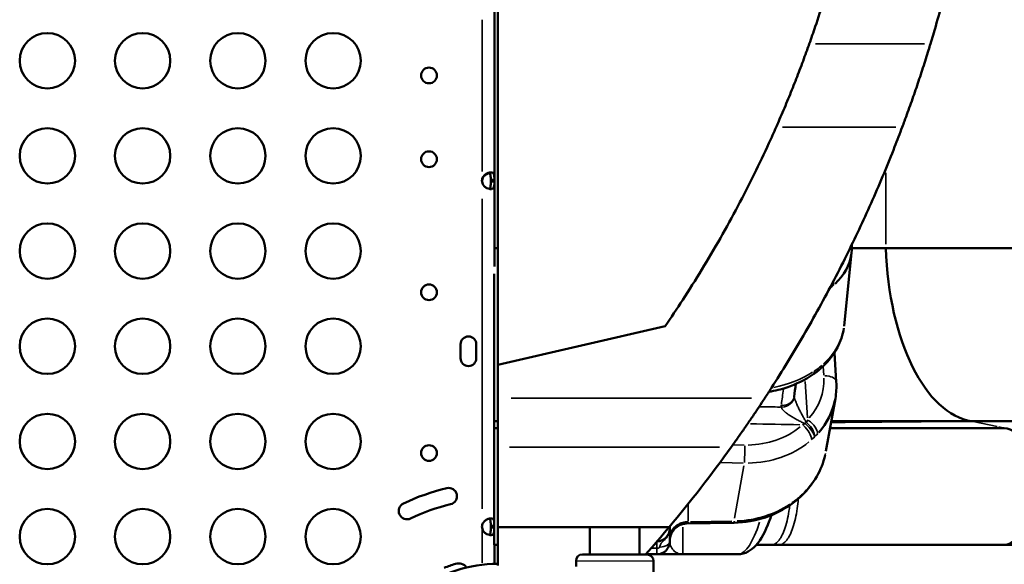
# Model space of a CAD drawing. Units: millimetres. Extents: x 0 to 20943, y 0 to 29163.
# Drawn here: x 13775 to 14309, y 24436 to 24731 of the extents above; entities that cross this region are included whole.
import ezdxf

# ---------------------------------------------------------------- set-up
doc = ezdxf.new("R2010")
doc.units = ezdxf.units.MM
doc.layers.add('MD_Visible', color=7, linetype='Continuous', lineweight=50)
doc.layers.add('MD_Visible Narrow', color=7, linetype='Continuous', lineweight=35)

# ---------------------------------------------------------------- blocks, each defined once
blk = doc.blocks.new('CustomObjectsInViewport8_0')
at = {"layer": 'MD_Visible'}
for p, q in [((10296.48, 10149.18), (10296.48, 11085.18)), ((10296.49, 10219.95), (10296.63, 11014.58)), ((10294.61, 10320.25), (10294.61, 10411.68)), ((10292.61, 10320.25), (10294.61, 10320.25)), ((10292.61, 10319.33), (10292.61, 10320.25)), ((10294.61, 10319.33), (10292.61, 10319.33)), ((10294.61, 10319.33), (10294.61, 10320.25)), ((10294.61, 10273.38), (10294.61, 10319.33)), ((10296.48, 10283.32), (10294.61, 10283.32)), ((10506.8, 10283.32), (10488.38, 10283.32)), ((10506.8, 10283.32), (11494.92, 10283.32)), ((10488.24, 10280.89), (10484.16, 10240.97)), ((10294.57, 10189.35), (10294.57, 10269.39)), ((10387.25, 10240.97), (10296.49, 10219.95)), ((10276.31, 10223.52), (10276.31, 10231.1)), ((10284.81, 10231.1), (10284.81, 10223.52)), ((10478.96, 10226.55), (10479.97, 10210.78)), ((10296.49, 10201.83), (10296.49, 10219.95)), ((10296.49, 10201.83), (10296.49, 10175.38)), ((10479.46, 10201.75), (10474.38, 10173.09)), ((10296.48, 10189.35), (10294.57, 10189.35)), ((10294.57, 10189.35), (10294.57, 10185.64)), ((10294.57, 10122.35), (10294.57, 10185.64)), ((10294.57, 10185.64), (10296.48, 10185.64)), ((10483.14, 10189.35), (10477.27, 10189.35)), ((10496.21, 10189.35), (10483.14, 10189.35)), ((10509.03, 10189.35), (10496.21, 10189.35)), ((10516.56, 10189.35), (10509.03, 10189.35)), ((10534.76, 10189.35), (10516.56, 10189.35)), ((10534.76, 10189.35), (10553.43, 10189.35)), ((10553.43, 10189.35), (11541.54, 10189.35)), ((10296.49, 10175.38), (10296.48, 10131.88)), ((10296.48, 10149.18), (10296.48, 10131.18)), ((10292.61, 10132.54), (10294.57, 10132.54)), ((10292.61, 10131.62), (10292.61, 10132.54)), ((10389.72, 10132.34), (10389.72, 10131.18)), ((10398.85, 10133.86), (10424.69, 10134.31)), ((10294.57, 10131.62), (10292.61, 10131.62)), ((10296.48, 10111.1), (10296.48, 10131.88)), ((10296.48, 10131.88), (10389.34, 10131.88)), ((10346.36, 10131.88), (10346.36, 10117.09)), ((10373.36, 10131.88), (10373.36, 10117.03)), ((10296.48, 10122.35), (10294.57, 10122.35)), ((10294.61, 10111.95), (10294.61, 10122.37)), ((10571.07, 10122.35), (10436.67, 10122.35)), ((10571.07, 10122.35), (11559.19, 10122.35)), ((10342.39, 10117.1), (10377.39, 10117.02)), ((10376.61, 10117.05), (10377.38, 10117.04)), ((10382.72, 10117.18), (10376.73, 10117.18)), ((10396.72, 10117.18), (10426.6, 10117.18)), ((10338.88, 10110.61), (10338.88, 10113.6)), ((10380.74, 10046.5), (10380.88, 10113.52))]:
    blk.add_line(p, q, dxfattribs=at)
for centre in [(10052.25, 10384.96), (10103.89, 10384.96), (10155.54, 10384.96), (10207.18, 10384.96), (10052.25, 10333.32), (10103.89, 10333.32), (10155.54, 10333.32), (10207.18, 10333.32), (10052.25, 10281.68), (10103.89, 10281.68), (10155.54, 10281.68), (10207.18, 10281.68), (10052.25, 10230.04), (10103.89, 10230.04), (10155.54, 10230.04), (10207.18, 10230.04), (10052.25, 10178.4), (10103.89, 10178.4), (10155.54, 10178.4), (10207.18, 10178.4), (10052.25, 10126.76), (10103.89, 10126.76), (10155.54, 10126.76), (10207.18, 10126.76)]:
    blk.add_circle(centre, 15, dxfattribs=at)
at = {"layer": 'MD_Visible', "extrusion": (0, 0, -1)}
for centre in [(-10259.16, 10376.93), (-10259.16, 10331.51), (-10259.16, 10259.3), (-10259.16, 10172.12)]:
    blk.add_circle(centre, 4.25, dxfattribs=at)
at = {"layer": 'MD_Visible'}
for centre, radius, start, end in [((10292.39, 10319.79), 4.5, 174.1757, 185.8243), ((10280.56, 10231.1), 4.25, 0, 180), ((10280.56, 10223.52), 4.25, 180, 0), ((9815.15, 10611.57), 748.2, 320.12382, 324.33911), ((10296.56, 10037.35), 119, 103.5081, 115.5081), ((10269.82, 10148.68), 4.5, 283.5081, 103.5081), ((10247.25, 10140.69), 4.5, 115.5081, 295.5081), ((10296.56, 10037.35), 110, 103.5081, 115.5081), ((10292.39, 10132.08), 4.5, 174.1757, 185.8243), ((10303.48, 10131.18), 7, 180, 181.4883)]:
    blk.add_arc(centre, radius, start, end, dxfattribs=at)
at = {"layer": 'MD_Visible', "extrusion": (0, 0, -1)}
for centre, radius, start, end in [((-10292.38, 10319.53), 4.5, 1.8894, 5.9576), ((-10465.11, 10221.71), 7, 229.0636, 235.4089), ((-10454.4, 10152.17), 7, 227.2885, 232.0669), ((-9815.15, 10611.57), 748.2, 219.87618, 221.37501), ((-10382.72, 10131.18), 7, 180, 269.1749), ((-10342.38, 10113.6), 3.5, 0.1201, 90.1201), ((-10377.37, 10113.54), 3.5, 90.108, 148.8259), ((-10377.38, 10113.52), 3.5, 90.1201, 180.1201), ((-10296.64, 10037.44), 74.54, 54.5969, 89.8763), ((-10296.87, 10035.58), 79.9, 68.3891, 73.0109), ((-10275.13, 10106.73), 5.5, 73.0109, 143.652)]:
    blk.add_arc(centre, radius, start, end, dxfattribs=at)
for centre, major_axis, ratio, start_param, end_param in [((10557.15, 10289.99), (0, 100.91), 0.5, 3.215419, 4.646209), ((10570.91, 10154), (0, 31.65), 0.5, 0.010371, 3.131207), ((10421.89, 10122.24), (-270.91, -0.02), 0.00045, 1.625395, 1.650992), ((10421.93, 10122.22), (-270.46, -0.02), 0.000517, 1.650999, 1.665973)]:
    blk.add_ellipse(centre, major_axis=major_axis, ratio=ratio, start_param=start_param, end_param=end_param, dxfattribs=at)
at = {"layer": 'MD_Visible'}
for centre, major_axis, ratio, start_param, end_param in [((10438.38, 10284.77), (-49.95, 2.82), 0.684906, 2.56847, 3.081813), ((10438.38, 10284.77), (-49.95, 2.82), 0.684906, 3.110332, 3.110416), ((10430.01, 10209.23), (-49.88, 4.22), 0.849174, 3.063971, 3.064263), ((10430.01, 10209.23), (-49.88, 4.22), 0.849174, 2.586009, 3.038815)]:
    blk.add_ellipse(centre, major_axis=major_axis, ratio=ratio, start_param=start_param, end_param=end_param, dxfattribs=at)
for points, knots in [([(10497.66, 10526.33), (10497.33, 10523.9), (10496.97, 10521.43), (10495.91, 10514.31), (10495.15, 10509.59), (10493.51, 10500.05), (10492.63, 10495.23), (10490.76, 10485.6), (10489.77, 10480.78), (10487.69, 10471.23), (10486.61, 10466.51), (10484.33, 10457.03), (10483.09, 10452.11), (10480.49, 10442.25), (10479.11, 10437.3), (10476.26, 10427.45), (10474.78, 10422.55), (10471.74, 10412.88), (10470.18, 10408.12), (10467.53, 10400.29), (10466.44, 10397.17), (10465.35, 10394.1)], [162.563148, 162.563148, 162.563148, 162.563148, 170.245473, 170.245473, 184.546435, 184.546435, 198.847397, 198.847397, 213.14836, 213.14836, 227.449322, 227.449322, 242.398187, 242.398187, 257.347053, 257.347053, 272.295918, 272.295918, 287.244784, 287.244784, 297.417533, 297.417533, 297.417533, 297.417533]), ([(10558.47, 10526.33), (10558.19, 10523.92), (10557.9, 10521.49), (10557.02, 10514.4), (10556.39, 10509.67), (10555.01, 10500.13), (10554.27, 10495.31), (10552.69, 10485.67), (10551.85, 10480.84), (10550.09, 10471.27), (10549.16, 10466.52), (10547.23, 10457.06), (10546.18, 10452.18), (10543.98, 10442.37), (10542.82, 10437.45), (10540.4, 10427.64), (10539.14, 10422.76), (10536.56, 10413.12), (10535.24, 10408.37), (10532.95, 10400.46), (10532, 10397.25), (10531.04, 10394.1)], [162.469752, 162.469752, 162.469752, 162.469752, 170.047979, 170.047979, 184.296486, 184.296486, 198.544993, 198.544993, 212.793501, 212.793501, 227.042008, 227.042008, 241.769082, 241.769082, 256.496157, 256.496157, 271.223232, 271.223232, 285.950306, 285.950306, 296.279703, 296.279703, 296.279703, 296.279703]), ([(10465.35, 10394.1), (10464.95, 10392.99), (10464.55, 10391.86), (10463.57, 10389.15), (10462.98, 10387.56), (10461.79, 10384.35), (10461.18, 10382.73), (10459.96, 10379.49), (10459.33, 10377.87), (10458.09, 10374.66), (10457.46, 10373.07), (10456.21, 10369.92), (10455.56, 10368.3), (10454.23, 10365.03), (10453.55, 10363.38), (10452.19, 10360.11), (10451.5, 10358.47), (10450.12, 10355.24), (10449.43, 10353.64), (10448.29, 10351.01), (10447.83, 10349.96), (10447.38, 10348.93)], [53.901944, 53.901944, 53.901944, 53.901944, 57.606033, 57.606033, 62.633468, 62.633468, 67.660903, 67.660903, 72.688338, 72.688338, 77.715773, 77.715773, 82.871852, 82.871852, 88.027931, 88.027931, 93.184011, 93.184011, 98.34009, 98.34009, 101.843201, 101.843201, 101.843201, 101.843201]), ([(10531.04, 10394.1), (10530.7, 10392.99), (10530.35, 10391.85), (10529.52, 10389.14), (10529.02, 10387.55), (10528.01, 10384.35), (10527.49, 10382.73), (10526.44, 10379.5), (10525.91, 10377.88), (10524.85, 10374.67), (10524.32, 10373.08), (10523.25, 10369.93), (10522.69, 10368.31), (10521.57, 10365.06), (10520.99, 10363.42), (10519.84, 10360.15), (10519.25, 10358.52), (10518.09, 10355.3), (10517.51, 10353.71), (10516.53, 10351.06), (10516.13, 10349.99), (10515.73, 10348.93)], [53.638656, 53.638656, 53.638656, 53.638656, 57.309668, 57.309668, 62.251856, 62.251856, 67.194044, 67.194044, 72.136232, 72.136232, 77.078421, 77.078421, 82.114032, 82.114032, 87.149644, 87.149644, 92.185255, 92.185255, 97.220867, 97.220867, 100.74663, 100.74663, 100.74663, 100.74663]), ([(10447.38, 10348.93), (10446.12, 10346.06), (10444.81, 10343.15), (10440.93, 10334.69), (10438.25, 10329.05), (10432.63, 10317.63), (10429.68, 10311.86), (10423.56, 10300.29), (10420.38, 10294.49), (10413.85, 10282.98), (10410.49, 10277.27), (10403.66, 10266.04), (10400.19, 10260.52), (10393.56, 10250.29), (10390.39, 10245.56), (10387.25, 10240.97)], [452.174579, 452.174579, 452.174579, 452.174579, 462.254034, 462.254034, 481.110386, 481.110386, 499.966738, 499.966738, 518.82309, 518.82309, 537.679442, 537.679442, 556.535794, 556.535794, 573.583187, 573.583187, 573.583187, 573.583187]), ([(10515.73, 10348.93), (10514.41, 10345.42), (10513.04, 10341.84), (10509.78, 10333.52), (10507.85, 10328.75), (10503.85, 10319.14), (10501.78, 10314.31), (10497.53, 10304.68), (10495.35, 10299.88), (10490.92, 10290.4), (10488.68, 10285.73), (10483.98, 10276.18), (10481.43, 10271.13), (10476.16, 10261.01), (10473.44, 10255.94), (10467.9, 10245.86), (10465.07, 10240.86), (10459.34, 10230.99), (10456.45, 10226.14), (10450.65, 10216.64), (10447.74, 10212.01), (10443.62, 10205.59), (10442.39, 10203.69), (10441.17, 10201.83)], [161.581948, 161.581948, 161.581948, 161.581948, 173.354787, 173.354787, 188.61701, 188.61701, 203.879233, 203.879233, 219.141455, 219.141455, 234.403678, 234.403678, 251.083452, 251.083452, 267.763225, 267.763225, 284.442999, 284.442999, 301.122772, 301.122772, 317.802546, 317.802546, 324.931728, 324.931728, 324.931728, 324.931728]), ([(10287.91, 10320.25), (10287.99, 10320.62), (10288.09, 10321), (10288.35, 10321.64), (10288.5, 10321.93), (10288.75, 10322.27), (10288.91, 10322.47), (10289.57, 10323.15), (10290.06, 10323.49), (10291.02, 10323.99), (10291.5, 10324.15), (10292.2, 10324.27), (10292.43, 10324.29), (10292.87, 10324.29), (10293.07, 10324.27), (10293.6, 10324.14), (10293.87, 10323.98), (10294.18, 10323.6), (10294.27, 10323.45), (10294.41, 10323.1), (10294.46, 10322.91), (10294.59, 10322.19), (10294.59, 10321.74), (10294.61, 10321.25), (10294.61, 10320.74), (10294.61, 10320.25)], [-0.4207, -0.4207, -0.4207, -0.4207, -0.3724699, -0.3724699, -0.3322344, -0.3322344, -0.3186965, -0.3186965, -0.2926689, -0.2926689, -0.2662975, -0.2662975, -0.2522939, -0.2522939, -0.2382949, -0.2382949, -0.2119025, -0.2119025, -0.1983456, -0.1983456, -0.1844586, -0.1844586, -0.1527541, -0.1527541, -0.000001, -0.000001, -0.000001, -0.000001]), ([(10291.76, 10323.93), (10291.36, 10323.84), (10290.95, 10323.69), (10290.29, 10323.35), (10290.05, 10323.19), (10289.57, 10322.85), (10289.33, 10322.65), (10288.63, 10321.94), (10288.41, 10321.49), (10288.17, 10321.01), (10288.02, 10320.49), (10287.91, 10320)], [-0.2344838, -0.2344838, -0.2344838, -0.2344838, -0.2119018, -0.2119018, -0.1983438, -0.1983438, -0.1844508, -0.1844508, -0.1527525, -0.1527525, -0.000001, -0.000001, -0.000001, -0.000001]), ([(10294.61, 10319.33), (10294.61, 10318.96), (10294.61, 10318.58), (10294.59, 10317.94), (10294.58, 10317.65), (10294.56, 10317.31), (10294.54, 10317.11), (10294.41, 10316.43), (10294.27, 10316.09), (10293.86, 10315.59), (10293.59, 10315.43), (10293.06, 10315.31), (10292.86, 10315.29), (10292.42, 10315.29), (10292.19, 10315.31), (10291.49, 10315.44), (10291.01, 10315.6), (10290.28, 10315.98), (10290.04, 10316.13), (10289.56, 10316.48), (10289.33, 10316.67), (10288.62, 10317.39), (10288.4, 10317.84), (10288.17, 10318.33), (10288.02, 10318.84), (10287.91, 10319.33)], [-0.4207, -0.4207, -0.4207, -0.4207, -0.3724699, -0.3724699, -0.3322344, -0.3322344, -0.3186965, -0.3186965, -0.2926689, -0.2926689, -0.2662975, -0.2662975, -0.2522939, -0.2522939, -0.2382949, -0.2382949, -0.2119025, -0.2119025, -0.1983456, -0.1983456, -0.1844586, -0.1844586, -0.1527541, -0.1527541, -0.000001, -0.000001, -0.000001, -0.000001]), ([(10292.61, 10319.98), (10292.61, 10320.47), (10292.61, 10321.01), (10292.58, 10321.98), (10292.55, 10322.3), (10292.49, 10322.69), (10292.47, 10322.79), (10292.41, 10323.05), (10292.36, 10323.2), (10292.2, 10323.56), (10292.07, 10323.73), (10291.71, 10323.97), (10291.5, 10324.03), (10291.24, 10324.03), (10291.23, 10324.03), (10291.22, 10324.03)], [-1.9469754, -1.9469754, -1.9469754, -1.9469754, -1.7570272, -1.7570272, -1.555642, -1.555642, -1.4841841, -1.4841841, -1.3606786, -1.3606786, -1.1667338, -1.1667338, -0.9729601, -0.9729601, -0.9641734, -0.9641734, -0.9641734, -0.9641734]), ([(10291.76, 10324.19), (10291.8, 10324.17), (10291.83, 10324.15), (10292.05, 10324.01), (10292.18, 10323.84), (10292.35, 10323.49), (10292.4, 10323.34), (10292.49, 10322.99), (10292.52, 10322.78), (10292.56, 10322.4), (10292.57, 10322.24), (10292.59, 10321.87), (10292.6, 10321.66), (10292.61, 10320.97), (10292.61, 10320.59), (10292.61, 10320.25)], [-0.7773738, -0.7773738, -0.7773738, -0.7773738, -0.7409623, -0.7409623, -0.5613578, -0.5613578, -0.4475357, -0.4475357, -0.3116144, -0.3116144, -0.2136584, -0.2136584, -0.105526, -0.105526, -0.000001, -0.000001, -0.000001, -0.000001]), ([(10292.61, 10319.33), (10292.61, 10318.84), (10292.61, 10318.3), (10292.58, 10317.33), (10292.55, 10317.01), (10292.49, 10316.62), (10292.47, 10316.52), (10292.41, 10316.27), (10292.36, 10316.11), (10292.2, 10315.75), (10292.06, 10315.58), (10291.84, 10315.44), (10291.8, 10315.41), (10291.76, 10315.39)], [-1.8287427, -1.8287427, -1.8287427, -1.8287427, -1.652736, -1.652736, -1.4655719, -1.4655719, -1.3988869, -1.3988869, -1.2838392, -1.2838392, -1.1028288, -1.1028288, -1.0610558, -1.0610558, -1.0610558, -1.0610558]), ([(10484.02, 10239.84), (10483.51, 10236.22), (10482.33, 10232.64), (10478.62, 10225.57), (10475.89, 10222.06), (10472.2, 10218.61), (10471.78, 10218.23), (10471.35, 10217.86)], [0.142295, 0.142295, 0.142295, 0.142295, 1.480001, 1.480001, 2.989267, 2.989267, 3.178297, 3.178297, 3.178297, 3.178297]), ([(10467.26, 10214.69), (10463.1, 10211.81), (10458.31, 10209.44), (10450.09, 10206.68), (10446.79, 10205.86), (10443.43, 10205.3)], [0, 0, 0, 0, 1.644504, 1.644504, 2.664624, 2.664624, 2.664624, 2.664624]), ([(10441.17, 10201.83), (10440.67, 10201.06), (10440.15, 10200.28), (10438.62, 10197.95), (10437.57, 10196.37), (10435.43, 10193.18), (10434.33, 10191.56), (10432.1, 10188.29), (10430.97, 10186.65), (10428.7, 10183.38), (10427.56, 10181.75), (10425.29, 10178.53), (10424.16, 10176.94), (10423.04, 10175.38)], [51.485574, 51.485574, 51.485574, 51.485574, 54.43421, 54.43421, 60.172291, 60.172291, 65.910373, 65.910373, 71.648455, 71.648455, 77.386536, 77.386536, 83.124618, 83.124618, 83.124618, 83.124618]), ([(10473.95, 10170.96), (10473.01, 10166.94), (10471.45, 10163), (10467.27, 10155.71), (10464.6, 10152.27), (10461.5, 10149.25)], [0.237772, 0.237772, 0.237772, 0.237772, 1.578792, 1.578792, 2.930855, 2.930855, 2.930855, 2.930855]), ([(10455.84, 10144.5), (10451.55, 10141.4), (10446.65, 10138.9), (10436.16, 10135.4), (10430.39, 10134.41), (10424.69, 10134.31)], [0, 0, 0, 0, 1.632743, 1.632743, 3.341887, 3.341887, 3.341887, 3.341887]), ([(10444.82, 10138.41), (10444.43, 10137.26), (10444.03, 10136.16), (10441.51, 10129.6), (10439.37, 10125.32), (10434.04, 10119.44), (10430.66, 10117.18), (10426.6, 10117.18)], [4.648767, 4.648767, 4.648767, 4.648767, 5.797587, 5.797587, 11.770073, 11.770073, 16.367119, 16.367119, 16.367119, 16.367119]), ([(10287.91, 10132.54), (10287.99, 10132.91), (10288.09, 10133.29), (10288.35, 10133.93), (10288.5, 10134.22), (10288.75, 10134.56), (10288.91, 10134.76), (10289.57, 10135.44), (10290.06, 10135.78), (10291.02, 10136.28), (10291.5, 10136.44), (10292.2, 10136.56), (10292.43, 10136.58), (10292.87, 10136.58), (10293.07, 10136.56), (10293.6, 10136.43), (10293.87, 10136.27), (10294.18, 10135.89), (10294.27, 10135.74), (10294.41, 10135.39), (10294.46, 10135.2), (10294.53, 10134.79), (10294.56, 10134.6), (10294.57, 10134.44)], [-0.4207, -0.4207, -0.4207, -0.4207, -0.3724699, -0.3724699, -0.3322344, -0.3322344, -0.3186965, -0.3186965, -0.2926689, -0.2926689, -0.2662975, -0.2662975, -0.2522939, -0.2522939, -0.2382949, -0.2382949, -0.2119025, -0.2119025, -0.1983456, -0.1983456, -0.1844586, -0.1844586, -0.1722602, -0.1722602, -0.1722602, -0.1722602]), ([(10291.76, 10136.48), (10291.8, 10136.46), (10291.83, 10136.44), (10292.05, 10136.3), (10292.18, 10136.13), (10292.35, 10135.78), (10292.4, 10135.63), (10292.49, 10135.28), (10292.52, 10135.07), (10292.56, 10134.69), (10292.57, 10134.53), (10292.59, 10134.16), (10292.6, 10133.95), (10292.61, 10133.26), (10292.61, 10132.88), (10292.61, 10132.54)], [-0.7773738, -0.7773738, -0.7773738, -0.7773738, -0.7409623, -0.7409623, -0.5613578, -0.5613578, -0.4475357, -0.4475357, -0.3116144, -0.3116144, -0.2136584, -0.2136584, -0.105526, -0.105526, -0.000001, -0.000001, -0.000001, -0.000001]), ([(10398.79, 10133.86), (10398.07, 10133.84), (10397.32, 10133.73), (10395.78, 10133.3), (10394.99, 10132.95), (10393.4, 10131.98), (10392.61, 10131.3), (10391.29, 10129.74), (10390.74, 10128.82), (10389.99, 10126.89), (10389.77, 10125.85), (10389.72, 10124.68), (10389.72, 10124.55), (10389.72, 10124.42)], [0, 0, 0, 0, 0.229189, 0.229189, 0.488441, 0.488441, 0.793369, 0.793369, 1.107805, 1.107805, 1.42078, 1.42078, 1.460195, 1.460195, 1.460195, 1.460195]), ([(10294.57, 10129.72), (10294.56, 10129.71), (10294.56, 10129.7), (10294.56, 10129.6), (10294.54, 10129.4), (10294.41, 10128.72), (10294.27, 10128.38), (10293.86, 10127.88), (10293.59, 10127.72), (10293.06, 10127.6), (10292.86, 10127.58), (10292.42, 10127.58), (10292.19, 10127.6), (10291.49, 10127.73), (10291.01, 10127.89), (10290.28, 10128.27), (10290.04, 10128.42), (10289.56, 10128.77), (10289.33, 10128.96), (10288.62, 10129.68), (10288.4, 10130.13), (10288.17, 10130.62), (10288.02, 10131.13), (10287.91, 10131.62)], [-0.3342805, -0.3342805, -0.3342805, -0.3342805, -0.3322344, -0.3322344, -0.3186965, -0.3186965, -0.2926689, -0.2926689, -0.2662975, -0.2662975, -0.2522939, -0.2522939, -0.2382949, -0.2382949, -0.2119025, -0.2119025, -0.1983456, -0.1983456, -0.1844586, -0.1844586, -0.1527541, -0.1527541, -0.000001, -0.000001, -0.000001, -0.000001]), ([(10292.61, 10131.62), (10292.61, 10131.13), (10292.61, 10130.59), (10292.58, 10129.62), (10292.55, 10129.3), (10292.49, 10128.91), (10292.47, 10128.81), (10292.41, 10128.56), (10292.36, 10128.4), (10292.2, 10128.04), (10292.06, 10127.87), (10291.84, 10127.73), (10291.8, 10127.7), (10291.76, 10127.68)], [-1.8287427, -1.8287427, -1.8287427, -1.8287427, -1.652736, -1.652736, -1.4655719, -1.4655719, -1.3988869, -1.3988869, -1.2838392, -1.2838392, -1.1028288, -1.1028288, -1.0610558, -1.0610558, -1.0610558, -1.0610558]), ([(10296.48, 10124.18), (10296.48, 10124.66), (10296.48, 10125.11), (10296.48, 10125.98), (10296.48, 10126.39), (10296.48, 10126.87), (10296.48, 10126.96), (10296.48, 10127.15), (10296.48, 10127.25), (10296.48, 10127.52), (10296.48, 10128.04), (10296.48, 10128.5), (10296.48, 10129.07), (10296.48, 10129.33), (10296.48, 10129.62), (10296.48, 10129.68), (10296.48, 10129.79), (10296.48, 10129.85), (10296.48, 10130), (10296.48, 10130.1), (10296.48, 10130.39), (10296.48, 10130.56), (10296.48, 10130.8), (10296.48, 10130.88), (10296.48, 10131), (10296.48, 10131.05), (10296.48, 10131.12), (10296.48, 10131.15), (10296.48, 10131.16), (10296.48, 10131.17), (10296.48, 10131.18)], [0, 0, 0, 0, 0.125, 0.125, 0.25, 0.25, 0.28125, 0.28125, 0.3125, 0.3125, 0.375, 0.5, 0.5, 0.625, 0.625, 0.65625, 0.65625, 0.6875, 0.6875, 0.75, 0.75, 0.875, 0.875, 0.9375, 0.9375, 0.96875, 0.984375, 0.992187, 0.992187, 1, 1, 1, 1]), ([(10389.72, 10124.18), (10389.72, 10124.66), (10389.72, 10125.11), (10389.72, 10125.98), (10389.72, 10126.39), (10389.72, 10126.87), (10389.72, 10126.96), (10389.72, 10127.15), (10389.72, 10127.25), (10389.72, 10127.52), (10389.72, 10128.04), (10389.72, 10128.5), (10389.72, 10129.07), (10389.72, 10129.33), (10389.72, 10129.62), (10389.72, 10129.68), (10389.72, 10129.79), (10389.72, 10129.85), (10389.72, 10130), (10389.72, 10130.1), (10389.72, 10130.39), (10389.72, 10130.56), (10389.72, 10130.8), (10389.72, 10130.88), (10389.72, 10131), (10389.72, 10131.05), (10389.72, 10131.12), (10389.72, 10131.15), (10389.72, 10131.16), (10389.72, 10131.17), (10389.72, 10131.18)], [0, 0, 0, 0, 0.125, 0.125, 0.25, 0.25, 0.28125, 0.28125, 0.3125, 0.3125, 0.375, 0.5, 0.5, 0.625, 0.625, 0.65625, 0.65625, 0.6875, 0.6875, 0.75, 0.75, 0.875, 0.875, 0.9375, 0.9375, 0.96875, 0.984375, 0.992187, 0.992187, 1, 1, 1, 1]), ([(10389.72, 10124.18), (10389.72, 10123.72), (10389.67, 10123.27), (10389.56, 10122.7), (10389.53, 10122.59), (10389.48, 10122.37), (10389.45, 10122.26), (10389.35, 10121.93), (10389.2, 10121.5), (10389, 10121.09), (10388.84, 10120.79), (10388.78, 10120.69), (10388.66, 10120.49), (10388.6, 10120.39), (10388.29, 10119.92), (10388, 10119.56), (10387.59, 10119.16), (10387.51, 10119.08), (10387.34, 10118.92), (10387.25, 10118.85), (10386.98, 10118.63), (10386.62, 10118.36), (10386.23, 10118.12), (10385.92, 10117.96), (10385.82, 10117.91), (10385.61, 10117.81), (10385.51, 10117.76), (10384.98, 10117.54), (10384.54, 10117.41), (10383.98, 10117.3), (10383.87, 10117.28), (10383.64, 10117.24), (10383.52, 10117.23), (10383.18, 10117.19), (10382.95, 10117.18), (10382.72, 10117.18)], [0, 0, 0, 0, 0.125, 0.125, 0.15625, 0.15625, 0.1875, 0.1875, 0.25, 0.3125, 0.3125, 0.34375, 0.34375, 0.375, 0.375, 0.5, 0.5, 0.53125, 0.53125, 0.5625, 0.5625, 0.625, 0.6875, 0.6875, 0.71875, 0.71875, 0.75, 0.75, 0.875, 0.875, 0.90625, 0.90625, 0.9375, 0.9375, 1, 1, 1, 1]), ([(10447.63, 10122.36), (10455.66, 10122.36), (10463.63, 10122.36), (10471.53, 10122.36), (10479.44, 10122.36), (10487.28, 10122.36), (10495.06, 10122.36)], [0, 0, 0, 0, 0.02411594, 0.02411594, 0.02411594, 0.04823188, 0.04823188, 0.04823188, 0.04823188]), ([(10495.06, 10122.36), (10508.59, 10122.36), (10521.8, 10122.36), (10534.53, 10122.36), (10547.25, 10122.36), (10559.49, 10122.37), (10571.07, 10122.37)], [0, 0, 0, 0, 0.5, 0.5, 0.5, 1, 1, 1, 1]), ([(10382.72, 10117.18), (10382.72, 10117.18), (10382.75, 10117.18), (10382.89, 10117.18), (10382.98, 10117.18), (10383.23, 10117.18), (10383.37, 10117.18), (10383.72, 10117.18), (10383.91, 10117.18), (10384.23, 10117.18), (10384.34, 10117.18), (10384.57, 10117.18), (10384.69, 10117.18), (10385.06, 10117.18), (10385.33, 10117.18), (10386.17, 10117.18), (10386.79, 10117.18), (10388.11, 10117.18), (10388.82, 10117.18), (10390.29, 10117.18), (10391.05, 10117.18), (10392.63, 10117.18), (10393.43, 10117.18), (10394.66, 10117.18), (10395.07, 10117.18), (10395.69, 10117.18), (10395.99, 10117.18), (10396.3, 10117.18), (10396.51, 10117.18), (10396.61, 10117.18), (10396.72, 10117.18)], [0, 0, 0, 0, 0.0625, 0.0625, 0.125, 0.125, 0.1875, 0.1875, 0.25, 0.25, 0.28125, 0.28125, 0.3125, 0.3125, 0.375, 0.375, 0.5, 0.5, 0.625, 0.625, 0.75, 0.75, 0.875, 0.875, 0.9375, 0.9375, 0.96875, 0.984375, 0.984375, 1, 1, 1, 1])]:
    blk.add_open_spline(points, degree=3, knots=knots, dxfattribs=at)
for points in [[(10288.12, 10321.04), (10288.03, 10320.7), (10287.96, 10320.34), (10287.91, 10320)], [(10488.34, 10285.07), (10488.42, 10283.68), (10488.38, 10282.28), (10488.24, 10280.89)], [(10471.35, 10217.86), (10470.81, 10217.4), (10470.26, 10216.92), (10469.69, 10216.42)], [(10469.08, 10215.95), (10468.49, 10215.55), (10467.88, 10215.12), (10467.26, 10214.69)], [(10458.03, 10209.58), (10457.72, 10207.24), (10457.4, 10204.94), (10457.08, 10202.68)], [(10479.97, 10210.78), (10480.16, 10207.76), (10479.99, 10204.72), (10479.46, 10201.74)], [(10476.61, 10185.64), (10510.55, 10185.64), (10542.74, 10185.64), (10571.07, 10185.64)], [(10461.5, 10149.25), (10460.74, 10148.51), (10459.95, 10147.77), (10459.15, 10147.02)], [(10458.7, 10146.65), (10457.79, 10145.93), (10456.83, 10145.21), (10455.84, 10144.5)], [(10296.48, 10122.37), (10295.84, 10122.37), (10295.2, 10122.37), (10294.57, 10122.37)], [(10296.48, 10124.05), (10296.48, 10124.1), (10296.48, 10124.14), (10296.48, 10124.18)]]:
    blk.add_open_spline(points, degree=3, dxfattribs=at)
at = {"layer": 'MD_Visible Narrow'}
for p, q in [((10287.91, 10324.82), (10287.91, 10407.11)), ((10468.64, 10394.1), (10527.76, 10394.1)), ((10450.8, 10348.93), (10512.31, 10348.93)), ((10287.91, 10320.01), (10287.91, 10320.23)), ((10506.8, 10285.46), (10506.8, 10324.11)), ((10287.91, 10141.88), (10287.91, 10309.99)), ((10472.91, 10219), (10473.21, 10214.31)), ((10464.39, 10191.21), (10463.13, 10210.98)), ((10303.73, 10201.83), (10433.94, 10201.83)), ((10554.16, 10189.2), (10567.26, 10186.45)), ((10568.14, 10186.26), (10570.92, 10185.68)), ((10416.71, 10175.38), (10302.81, 10175.38)), ((10430.06, 10176.45), (10424.21, 10176.56)), ((10417.54, 10166.9), (10429.48, 10166.69)), ((10429.86, 10165.11), (10424.85, 10136.82)), ((10296.48, 10149.18), (10296.48, 10149.18)), ((10399.72, 10144.1), (10399.72, 10135.3)), ((10287.91, 10131.67), (10287.91, 10132.49)), ((10423.33, 10135.22), (10400.96, 10134.83)), ((10287.91, 10112.47), (10287.91, 10130.62)), ((10396.72, 10117.22), (10396.72, 10131.97)), ((10382.72, 10120.69), (10382.72, 10124)), ((10379.72, 10120.41), (10382.56, 10120.41)), ((10382.72, 10120.13), (10382.72, 10117.19)), ((10339.14, 10113.6), (10380.62, 10113.52))]:
    blk.add_line(p, q, dxfattribs=at)
for centre, major_axis, ratio, start_param, end_param in [((10471.19, 10265.02), (4.62, -5.26), 0.499123, 0.507593, 0.541219), ((10471.19, 10265.02), (3.95, -5.78), 0.635694, 0.577278, 0.61896), ((10472.88, 10266.34), (4.65, -5.23), 0.600665, 0.517682, 0.848893), ((11186.46, 10522.18), (-11654.95, 212.15), 0.029096, 1.507129, 1.508054), ((10461.45, 10183.69), (4.65, -5.24), 0.406969, 0.401065, 1.871322), ((10462.81, 10184.98), (4.63, 5.25), 0.279611, 1.065255, 1.206166), ((10462.81, 10184.98), (5.02, -4.88), 0.350044, 0.36716, 1.774928), ((10462.81, 10184.98), (4.77, -5.13), 0.485591, 0.38808, 1.788296), ((10464.22, 10186.4), (5.16, -4.73), 0.43885, 0.35673, 1.827706), ((10430.14, 10172.74), (-0.12, -7), 0.030242, 0.604147, 2.049261), ((10430.01, 10209.23), (-49.88, 4.22), 0.849174, 1.685958, 2.420564), ((10456.61, 10154.26), (4.89, -5.01), 0.324556, 0.015051, 0.285967), ((10451.74, 10150.17), (4.1, -5.68), 0.268761, 0.018131, 0.344498), ((10426.6, 10522.18), (0, -405), 0.100534, 0.01547, 0.293929), ((10302.48, 10124.18), (-6, 0), 0.529143, 0.000999, 0.018987)]:
    blk.add_ellipse(centre, major_axis=major_axis, ratio=ratio, start_param=start_param, end_param=end_param, dxfattribs=at)
at = {"layer": 'MD_Visible Narrow', "extrusion": (0, 0, -1)}
for centre, major_axis, ratio, start_param, end_param in [((10434.09, 10242.88), (-50.19, -1.67), 0.725033, 3.2718, 3.847029), ((10465.11, 10221.71), (3.97, -5.76), 0.539376, -0.541512, -0.028501), ((10465.11, 10221.71), (-4.59, 5.29), 0.396463, 2.649675, 3.115702), ((10466.77, 10223.15), (-4.59, 5.29), 0.49841, 2.657507, 3.116115), ((10434.09, 10242.88), (-50.19, -1.67), 0.725033, 4.021383, 4.494578), ((10430.25, 10212.94), (42.96, -3.06), 0.846652, -0.078882, 0.556516), ((10463.27, 10220.44), (-3.99, 5.75), 0.44126, 2.597945, 3.11298), ((10472.98, 10210.34), (-6.99, -0.44), 0.527548, 1.714437, 3.066479), ((10426.6, 10522.18), (0, 400), 0.100512, 2.479594, 2.513869), ((10450.11, 10202.72), (6.99, 0.38), 0.812465, 0.122325, 1.536466), ((10450.15, 10203.66), (6.93, -0.98), 0.807712, 0.072848, 1.384112), ((10430.25, 10212.94), (42.96, -3.06), 0.846652, 0.732105, 1.466711), ((11186.21, 10518.48), (-11654.95, 215.87), 0.029604, 4.774173, 4.776478), ((10424.71, 10179.3), (-50.23, -2.42), 0.875761, 3.367564, 3.89649), ((10424.71, 10179.3), (-50.23, -2.42), 0.875761, 4.11372, 4.723423), ((10454.4, 10152.17), (-4.3, 5.52), 0.401832, 2.81346, 3.124323), ((10454.4, 10152.17), (-4.75, 5.14), 0.181419, 2.836888, 3.125556), ((10424.57, 10141.31), (0.12, -7), 0.030242, 0.026193, 0.49767), ((10383.72, 10124.18), (6, 0), 0.529143, 0.074767, 1.420581)]:
    blk.add_ellipse(centre, major_axis=major_axis, ratio=ratio, start_param=start_param, end_param=end_param, dxfattribs=at)
at = {"layer": 'MD_Visible Narrow'}
for points in [[(10476.33, 10261.39), (10476.39, 10261.44), (10476.45, 10261.49), (10476.5, 10261.53)], [(10476.5, 10261.53), (10477.18, 10262.01), (10477.83, 10262.53), (10478.47, 10263.09)], [(10470.13, 10218.02), (10469.44, 10217.54), (10468.73, 10217.05), (10468, 10216.56)], [(10472.06, 10219.65), (10471.43, 10219.12), (10470.79, 10218.58), (10470.13, 10218.02)], [(10450.15, 10197.99), (10450.11, 10197.67), (10450.09, 10197.35), (10450.11, 10197.03)], [(10296.48, 10189.34), (10295.84, 10189.34), (10295.2, 10189.35), (10294.57, 10189.35)], [(10463.05, 10188.03), (10462.6, 10187.8), (10462.15, 10187.59), (10461.7, 10187.4)], [(10464.46, 10190.11), (10464.25, 10189.63), (10464.03, 10189.15), (10463.8, 10188.69)], [(10466.53, 10179.31), (10467.07, 10179.79), (10467.59, 10180.28), (10468.1, 10180.81)], [(10468.1, 10180.81), (10468.67, 10181.33), (10469.21, 10181.89), (10469.75, 10182.47)], [(10398.79, 10133.86), (10398.79, 10133.86), (10398.8, 10133.86), (10398.8, 10133.86)]]:
    blk.add_open_spline(points, degree=3, dxfattribs=at)
for points, knots in [([(10457.12, 10202.93), (10457.12, 10202.88), (10457.13, 10202.83), (10457.16, 10202.65), (10457.18, 10202.52), (10457.23, 10202.3), (10457.25, 10202.23), (10457.28, 10202.08), (10457.32, 10201.93), (10457.37, 10201.77), (10457.41, 10201.62), (10457.44, 10201.54), (10457.51, 10201.3), (10457.56, 10201.14), (10457.67, 10200.82), (10457.73, 10200.66), (10457.91, 10200.18), (10458.03, 10199.86), (10458.2, 10199.45), (10458.23, 10199.37), (10458.3, 10199.2), (10458.33, 10199.12), (10458.43, 10198.88), (10458.5, 10198.72), (10458.71, 10198.23), (10458.86, 10197.91), (10459.15, 10197.28), (10459.3, 10196.96), (10459.6, 10196.33), (10459.76, 10196.02), (10460.07, 10195.39), (10460.22, 10195.08), (10460.54, 10194.47), (10460.7, 10194.17), (10461.17, 10193.26), (10461.5, 10192.67), (10462.15, 10191.5), (10462.47, 10190.93), (10463.14, 10189.79), (10463.47, 10189.24), (10463.8, 10188.69)], [0.019311, 0.019311, 0.019311, 0.019311, 0.03125, 0.03125, 0.0625, 0.0625, 0.078125, 0.078125, 0.09375, 0.109375, 0.109375, 0.125, 0.125, 0.15625, 0.15625, 0.1875, 0.1875, 0.25, 0.25, 0.265625, 0.265625, 0.28125, 0.28125, 0.3125, 0.3125, 0.375, 0.375, 0.4375, 0.4375, 0.5, 0.5, 0.5625, 0.5625, 0.625, 0.625, 0.75, 0.75, 0.875, 0.875, 1, 1, 1, 1]), ([(10450.11, 10197.03), (10450.13, 10196.93), (10450.16, 10196.82), (10450.24, 10196.6), (10450.3, 10196.49), (10450.4, 10196.32), (10450.43, 10196.26), (10450.51, 10196.15), (10450.59, 10196.03), (10450.67, 10195.92), (10450.77, 10195.8), (10450.81, 10195.74), (10450.96, 10195.57), (10451.06, 10195.45), (10451.28, 10195.23), (10451.39, 10195.12), (10451.74, 10194.78), (10451.98, 10194.56), (10452.3, 10194.29), (10452.37, 10194.24), (10452.5, 10194.13), (10452.57, 10194.08), (10452.77, 10193.92), (10452.9, 10193.81), (10453.31, 10193.5), (10453.59, 10193.3), (10454.15, 10192.9), (10454.44, 10192.7), (10455.02, 10192.32), (10455.32, 10192.13), (10455.91, 10191.76), (10456.21, 10191.57), (10456.82, 10191.22), (10457.12, 10191.04), (10458.04, 10190.52), (10458.65, 10190.18), (10459.89, 10189.53), (10460.52, 10189.22), (10461.78, 10188.61), (10462.41, 10188.31), (10463.05, 10188.03)], [0, 0, 0, 0, 0.03125, 0.03125, 0.0625, 0.0625, 0.078125, 0.078125, 0.09375, 0.109375, 0.109375, 0.125, 0.125, 0.15625, 0.15625, 0.1875, 0.1875, 0.25, 0.25, 0.265625, 0.265625, 0.28125, 0.28125, 0.3125, 0.3125, 0.375, 0.375, 0.4375, 0.4375, 0.5, 0.5, 0.5625, 0.5625, 0.625, 0.625, 0.75, 0.75, 0.875, 0.875, 1, 1, 1, 1]), ([(10477.15, 10188.7), (10483.96, 10188.75), (10490.78, 10188.81), (10497.57, 10188.86), (10507.15, 10188.94), (10516.68, 10189.02), (10526.04, 10189.1), (10535.39, 10189.19), (10544.56, 10189.27), (10553.43, 10189.35)], [0.3229576, 0.3229576, 0.3229576, 0.3229576, 0.5, 0.5, 0.5, 0.75, 0.75, 0.75, 1, 1, 1, 1]), ([(10461.76, 10149.95), (10461.35, 10149.55), (10460.93, 10149.15), (10460.08, 10148.36), (10459.64, 10147.96), (10459.2, 10147.56)], [0, 0, 0, 0, 0.5, 0.5, 1, 1, 1, 1]), ([(10443.6, 10122.36), (10444.07, 10122.36), (10444.54, 10122.36), (10445.68, 10122.38), (10447.03, 10122.82), (10448.96, 10124.67), (10450.76, 10127.63), (10452.33, 10131.6), (10453.63, 10136.41), (10454.38, 10140.63), (10454.7, 10143.15), (10454.77, 10143.75)], [0.242536, 0.242536, 0.242536, 0.242536, 0.2662401, 0.2662401, 0.2999782, 0.3337164, 0.3674545, 0.4011926, 0.4349307, 0.4686689, 0.479081, 0.479081, 0.479081, 0.479081]), ([(10447.63, 10122.36), (10448.1, 10122.36), (10448.58, 10122.36), (10449.74, 10122.38), (10451.12, 10122.82), (10453.1, 10124.67), (10454.93, 10127.63), (10456.55, 10131.6), (10457.88, 10136.41), (10458.84, 10141.7), (10459.25, 10145.44), (10459.39, 10147.24)], [0.2429979, 0.2429979, 0.2429979, 0.2429979, 0.2662401, 0.2662401, 0.2999782, 0.3337164, 0.3674545, 0.4011926, 0.4349307, 0.4686689, 0.498937, 0.498937, 0.498937, 0.498937]), ([(10459.2, 10147.56), (10458.95, 10147.37), (10458.71, 10147.17), (10458.2, 10146.79), (10457.95, 10146.6), (10457.17, 10146.02), (10456.65, 10145.64), (10456.11, 10145.26)], [0, 0, 0, 0, 0.25, 0.25, 0.5, 0.5, 1, 1, 1, 1]), ([(10389.72, 10126.15), (10389.72, 10126.72), (10389.78, 10127.29), (10390.04, 10128.4), (10390.23, 10128.94), (10390.73, 10129.99), (10391.04, 10130.49), (10391.77, 10131.43), (10392.18, 10131.87), (10393.11, 10132.68), (10393.62, 10133.04), (10394.71, 10133.67), (10395.29, 10133.94), (10396.49, 10134.37), (10397.12, 10134.54), (10398.41, 10134.76), (10399.06, 10134.81), (10399.72, 10134.81)], [0, 0, 0, 0, 0.125, 0.125, 0.25, 0.25, 0.375, 0.375, 0.5, 0.5, 0.625, 0.625, 0.75, 0.75, 0.875, 0.875, 1, 1, 1, 1]), ([(10398.8, 10133.86), (10398.91, 10133.86), (10399.02, 10133.87), (10399.27, 10133.95), (10399.41, 10134.04), (10399.61, 10134.31), (10399.69, 10134.5), (10399.72, 10134.81)], [0.6718366, 0.6718366, 0.6718366, 0.6718366, 0.75, 0.75, 0.875, 0.875, 1, 1, 1, 1]), ([(10296.48, 10130.99), (10296.48, 10131.02), (10296.48, 10131.05), (10296.48, 10131.12), (10296.48, 10131.15), (10296.48, 10131.18)], [0.98551081, 0.98551081, 0.98551081, 0.98551081, 0.9921875, 0.9921875, 1, 1, 1, 1]), ([(10384.17, 10121.02), (10384.22, 10121.26), (10384.29, 10121.48), (10384.43, 10121.92), (10384.51, 10122.13), (10384.64, 10122.43), (10384.69, 10122.52), (10384.79, 10122.71), (10384.85, 10122.81), (10385.02, 10123.08), (10385.15, 10123.26), (10385.43, 10123.59), (10385.57, 10123.76), (10385.89, 10124.08), (10386.06, 10124.24), (10386.31, 10124.49), (10386.4, 10124.57), (10386.58, 10124.74), (10386.66, 10124.83), (10386.93, 10125.09), (10387.11, 10125.27), (10387.45, 10125.64), (10387.62, 10125.83), (10387.95, 10126.23), (10388.11, 10126.44), (10388.33, 10126.76), (10388.41, 10126.87), (10388.55, 10127.1), (10388.62, 10127.21), (10388.81, 10127.56), (10388.93, 10127.8), (10389.26, 10128.53), (10389.43, 10129.03), (10389.57, 10129.7), (10389.6, 10129.83), (10389.64, 10130.1), (10389.66, 10130.23), (10389.69, 10130.5), (10389.7, 10130.64), (10389.71, 10130.84), (10389.71, 10130.95), (10389.72, 10131.05), (10389.72, 10131.12), (10389.72, 10131.15), (10389.72, 10131.18)], [0, 0, 0, 0, 0.0625, 0.0625, 0.125, 0.125, 0.15625, 0.15625, 0.1875, 0.1875, 0.25, 0.25, 0.3125, 0.3125, 0.375, 0.375, 0.40625, 0.40625, 0.4375, 0.4375, 0.5, 0.5, 0.5625, 0.5625, 0.625, 0.625, 0.65625, 0.65625, 0.6875, 0.6875, 0.75, 0.75, 0.875, 0.875, 0.90625, 0.90625, 0.9375, 0.9375, 0.96875, 0.96875, 0.984375, 0.992188, 0.992188, 1, 1, 1, 1]), ([(10389.72, 10124.18), (10389.72, 10123.9), (10389.74, 10123.62), (10389.8, 10123.08), (10389.85, 10122.82), (10390.04, 10122.06), (10390.22, 10121.59), (10390.54, 10120.94), (10390.66, 10120.73), (10390.91, 10120.32), (10391.05, 10120.13), (10391.47, 10119.58), (10391.78, 10119.25), (10392.44, 10118.66), (10392.79, 10118.41), (10393.53, 10117.96), (10393.91, 10117.78), (10394.69, 10117.48), (10395.09, 10117.37), (10395.7, 10117.26), (10395.9, 10117.23), (10396.31, 10117.19), (10396.51, 10117.18), (10396.72, 10117.18)], [0, 0, 0, 0, 0.0625, 0.0625, 0.125, 0.125, 0.25, 0.25, 0.3125, 0.3125, 0.375, 0.375, 0.5, 0.5, 0.625, 0.625, 0.75, 0.75, 0.875, 0.875, 0.9375, 0.9375, 1, 1, 1, 1]), ([(10382.72, 10120.41), (10382.86, 10120.41), (10383, 10120.42), (10383.21, 10120.46), (10383.28, 10120.47), (10383.41, 10120.5), (10383.48, 10120.52), (10383.61, 10120.57), (10383.68, 10120.59), (10383.8, 10120.65), (10383.86, 10120.69), (10383.98, 10120.76), (10384.03, 10120.8), (10384.1, 10120.88), (10384.12, 10120.9), (10384.15, 10120.96), (10384.16, 10120.99), (10384.17, 10121.02)], [0, 0, 0, 0, 0.25, 0.25, 0.375, 0.375, 0.5, 0.5, 0.625, 0.625, 0.75, 0.75, 0.875, 0.875, 0.9375, 0.9375, 1, 1, 1, 1])]:
    blk.add_open_spline(points, degree=3, knots=knots, dxfattribs=at)

msp = doc.modelspace()

# ---------------------------------------------------------------- block references
at = {"layer": 'MD_Visible'}
msp.add_blockref('CustomObjectsInViewport8_0', (3737.74, 14324.21), dxfattribs=at)

doc.saveas('drawing.dxf')
